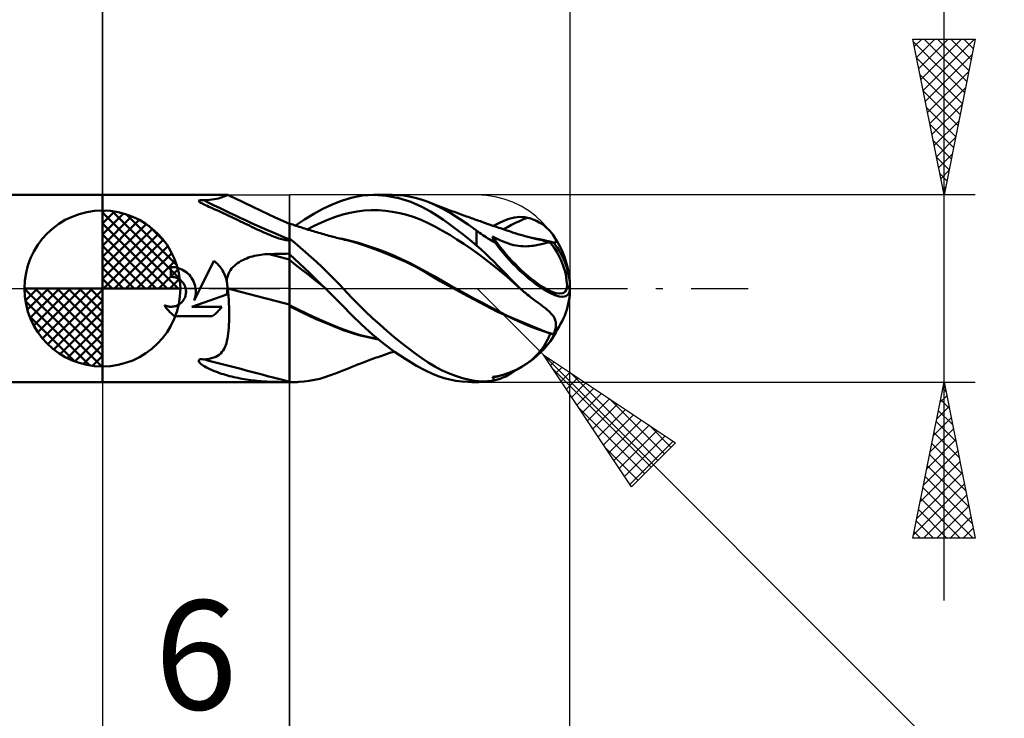
# Model space of a CAD drawing. Units: millimetres. Extents: x -112 to 75, y -37 to 40.
# Drawn here: x -3 to 29, y -14 to 9 of the extents above; entities that cross this region are included whole.
import ezdxf
from ezdxf.enums import TextEntityAlignment as Align

# ---------------------------------------------------------------- set-up
doc = ezdxf.new("R2010")
doc.units = ezdxf.units.MM
doc.header["$LTSCALE"] = 4.55
doc.linetypes.add('LONGDASH_DASH', pattern=[0.85, 0.4, -0.2, 0.05, -0.2])
for name, color, linetype in [('1', 4, 'CONTINUOUS'), ('2', 7, 'CONTINUOUS'), ('4', 2, 'LONGDASH_DASH'), ('CUT', 1, 'CONTINUOUS'), ('NOCUT', 7, 'CONTINUOUS'), ('SK1', 4, 'CONTINUOUS'), ('SK2', 7, 'CONTINUOUS'), ('SK4', 2, 'LONGDASH_DASH')]:
    doc.layers.add(name, color=color, linetype=linetype)
doc.styles.get("Standard").update_dxf_attribs({"font": 'Monospac821 BT'})

msp = doc.modelspace()

# ---------------------------------------------------------------- linework, layer by layer
at = {"layer": '1', "color": 4, "linetype": 'CONTINUOUS', "lineweight": 50}
for p, q in [((0, 3), (4.029, 3)), ((0, -3), (0, 3)), ((3.349, 2.837), (3.438, 2.844)), ((3.438, 2.844), (3.52, 2.853)), ((3.52, 2.853), (3.594, 2.864)), ((3.594, 2.864), (3.661, 2.876)), ((3.661, 2.876), (3.722, 2.891)), ((3.722, 2.891), (3.776, 2.906)), ((3.776, 2.906), (3.824, 2.922)), ((3.824, 2.922), (3.864, 2.937)), ((3.864, 2.937), (3.899, 2.952)), ((3.899, 2.952), (3.929, 2.965)), ((3.929, 2.965), (3.956, 2.976)), ((3.956, 2.976), (3.979, 2.986)), ((3.979, 2.986), (3.998, 2.994)), ((3.998, 2.994), (4.015, 2.998)), ((4.015, 2.998), (4.029, 3)), ((4.032, 3), (4.029, 3)), ((4.035, 3), (4.032, 3)), ((4.037, 2.999), (4.035, 3)), ((4.039, 2.999), (4.037, 2.999)), ((4.042, 2.998), (4.039, 2.999)), ((4.044, 2.997), (4.042, 2.998)), ((4.124, 2.956), (4.044, 2.997)), ((4.205, 2.916), (4.124, 2.956)), ((4.558, 2.744), (4.205, 2.916)), ((7.669, 2.816), (7.976, 2.912)), ((7.976, 2.912), (8.329, 2.978)), ((8.329, 2.978), (8.719, 3)), ((8.695, 3), (9.293, 3)), ((9.113, 2.973), (8.719, 3)), ((9.507, 2.898), (9.113, 2.973)), ((9.448, 2.996), (9.249, 3)), ((9.646, 2.981), (9.448, 2.996)), ((9.899, 2.776), (9.507, 2.898)), ((9.843, 2.952), (9.646, 2.981)), ((10.038, 2.912), (9.843, 2.952)), ((10.23, 2.858), (10.038, 2.912)), ((10.415, 2.793), (10.23, 2.858)), ((3.086, 2.808), (3.099, 2.825)), ((3.099, 2.789), (3.086, 2.808)), ((3.099, 2.825), (3.143, 2.833)), ((3.123, 2.77), (3.099, 2.789)), ((3.152, 2.752), (3.123, 2.77)), ((3.143, 2.833), (3.196, 2.835)), ((3.185, 2.734), (3.152, 2.752)), ((3.224, 2.714), (3.185, 2.734)), ((3.25, 2.833), (3.196, 2.835)), ((3.265, 2.694), (3.224, 2.714)), ((3.25, 2.833), (3.349, 2.837)), ((3.311, 2.672), (3.265, 2.694)), ((3.362, 2.649), (3.311, 2.672)), ((3.417, 2.623), (3.362, 2.649)), ((3.478, 2.596), (3.417, 2.623)), ((3.542, 2.567), (3.478, 2.596)), ((3.607, 2.538), (3.542, 2.567)), ((3.674, 2.508), (3.607, 2.538)), ((5.096, 2.487), (4.558, 2.744)), ((6.778, 2.394), (7.075, 2.556)), ((7.075, 2.556), (7.373, 2.698)), ((7.373, 2.698), (7.669, 2.816)), ((10.249, 2.622), (9.899, 2.776)), ((10.521, 2.47), (10.249, 2.622)), ((10.665, 2.685), (10.415, 2.793)), ((10.469, 2.772), (10.415, 2.793)), ((10.524, 2.75), (10.469, 2.772)), ((10.578, 2.728), (10.524, 2.75)), ((10.633, 2.707), (10.578, 2.728)), ((10.687, 2.685), (10.633, 2.707)), ((10.924, 2.555), (10.665, 2.685)), ((10.742, 2.664), (10.687, 2.685)), ((10.797, 2.643), (10.742, 2.664)), ((10.851, 2.622), (10.797, 2.643)), ((10.906, 2.6), (10.851, 2.622)), ((10.961, 2.579), (10.906, 2.6)), ((11.189, 2.406), (10.924, 2.555)), ((11.017, 2.558), (10.961, 2.579)), ((11.072, 2.537), (11.017, 2.558)), ((11.127, 2.516), (11.072, 2.537)), ((3.741, 2.477), (3.674, 2.508)), ((3.808, 2.446), (3.741, 2.477)), ((3.876, 2.415), (3.808, 2.446)), ((3.944, 2.384), (3.876, 2.415)), ((4.012, 2.352), (3.944, 2.384)), ((4.081, 2.32), (4.012, 2.352)), ((4.15, 2.288), (4.081, 2.32)), ((4.219, 2.255), (4.15, 2.288)), ((4.289, 2.221), (4.219, 2.255)), ((4.359, 2.188), (4.289, 2.221)), ((5.546, 2.28), (5.096, 2.487)), ((6, 2.078), (5.546, 2.28)), ((6.199, 2.017), (6.485, 2.213)), ((6.485, 2.213), (6.778, 2.394)), ((7.025, 2.118), (7.254, 2.213)), ((7.254, 2.213), (7.482, 2.298)), ((7.482, 2.298), (7.711, 2.37)), ((7.711, 2.37), (7.94, 2.43)), ((7.94, 2.43), (8.168, 2.472)), ((8.168, 2.472), (8.397, 2.499)), ((8.397, 2.499), (8.626, 2.51)), ((8.854, 2.508), (8.626, 2.51)), ((9.083, 2.491), (8.854, 2.508)), ((9.311, 2.462), (9.083, 2.491)), ((9.54, 2.418), (9.311, 2.462)), ((9.769, 2.361), (9.54, 2.418)), ((9.997, 2.29), (9.769, 2.361)), ((10.226, 2.203), (9.997, 2.29)), ((10.731, 2.338), (10.521, 2.47)), ((10.938, 2.199), (10.731, 2.338)), ((11.182, 2.496), (11.127, 2.516)), ((11.237, 2.475), (11.182, 2.496)), ((11.458, 2.24), (11.189, 2.406)), ((11.292, 2.454), (11.237, 2.475)), ((11.347, 2.434), (11.292, 2.454)), ((11.402, 2.414), (11.347, 2.434)), ((11.458, 2.393), (11.402, 2.414)), ((11.513, 2.373), (11.458, 2.393)), ((11.729, 2.058), (11.458, 2.24)), ((11.568, 2.353), (11.513, 2.373)), ((11.623, 2.333), (11.568, 2.353)), ((11.678, 2.313), (11.623, 2.333)), ((11.733, 2.294), (11.678, 2.313)), ((11.784, 2.275), (11.733, 2.294)), ((11.833, 2.258), (11.784, 2.275)), ((11.882, 2.241), (11.833, 2.258)), ((11.931, 2.223), (11.882, 2.241)), ((11.979, 2.206), (11.931, 2.223)), ((12.951, 2.204), (13.043, 2.236)), ((13.043, 2.236), (13.133, 2.261)), ((13.133, 2.261), (13.219, 2.279)), ((13.219, 2.279), (13.304, 2.29)), ((13.304, 2.29), (13.388, 2.294)), ((13.384, 2.165), (13.513, 2.219)), ((13.473, 2.292), (13.388, 2.294)), ((13.557, 2.284), (13.473, 2.292)), ((13.513, 2.219), (13.642, 2.268)), ((13.642, 2.268), (13.557, 2.284)), ((13.742, 2.241), (13.642, 2.268)), ((13.837, 2.207), (13.742, 2.241)), ((4.43, 2.154), (4.359, 2.188)), ((4.501, 2.12), (4.43, 2.154)), ((4.572, 2.085), (4.501, 2.12)), ((4.643, 2.051), (4.572, 2.085)), ((4.714, 2.017), (4.643, 2.051)), ((4.784, 1.983), (4.714, 2.017)), ((4.853, 1.951), (4.784, 1.983)), ((4.921, 1.918), (4.853, 1.951)), ((4.988, 1.887), (4.921, 1.918)), ((6.052, 2.067), (6, 2.085)), ((6, -3), (6, 2.085)), ((6.104, 2.05), (6.052, 2.067)), ((6.155, 2.032), (6.104, 2.05)), ((6.207, 2.015), (6.155, 2.032)), ((6.259, 1.997), (6.207, 2.015)), ((6.311, 1.98), (6.259, 1.997)), ((6.363, 1.963), (6.311, 1.98)), ((6.414, 1.947), (6.363, 1.963)), ((6.441, 1.938), (6.414, 1.947)), ((6.496, 1.921), (6.441, 1.938)), ((6.551, 1.903), (6.496, 1.921)), ((6.606, 1.886), (6.551, 1.903)), ((6.568, 1.898), (6.796, 2.013)), ((6.796, 2.013), (7.025, 2.118)), ((10.455, 2.099), (10.226, 2.203)), ((10.683, 1.981), (10.455, 2.099)), ((10.912, 1.853), (10.683, 1.981)), ((11.147, 2.051), (10.938, 2.199)), ((11.359, 1.894), (11.147, 2.051)), ((12, 1.862), (11.729, 2.058)), ((12.028, 2.189), (11.979, 2.206)), ((12.077, 2.172), (12.028, 2.189)), ((12.126, 2.155), (12.077, 2.172)), ((12.174, 2.138), (12.126, 2.155)), ((12.259, 2.108), (12.174, 2.138)), ((12.348, 2.077), (12.259, 2.108)), ((12.437, 2.046), (12.348, 2.077)), ((12.527, 2.015), (12.437, 2.046)), ((12.616, 1.985), (12.527, 2.015)), ((12.549, 2.008), (12.653, 2.067)), ((12.668, 1.967), (12.616, 1.985)), ((12.653, 2.067), (12.756, 2.119)), ((12.72, 1.949), (12.668, 1.967)), ((12.805, 1.92), (12.72, 1.949)), ((12.756, 2.119), (12.855, 2.165)), ((12.889, 1.891), (12.805, 1.92)), ((12.855, 2.165), (12.951, 2.204)), ((12.867, 1.899), (12.996, 1.971)), ((12.996, 1.971), (13.125, 2.04)), ((13.125, 2.04), (13.255, 2.105)), ((13.255, 2.105), (13.384, 2.165)), ((13.928, 2.167), (13.837, 2.207)), ((14.014, 2.121), (13.928, 2.167)), ((14.095, 2.071), (14.014, 2.121)), ((14.17, 2.017), (14.095, 2.071)), ((14.239, 1.961), (14.17, 2.017)), ((14.301, 1.904), (14.239, 1.961)), ((14.357, 1.846), (14.301, 1.904)), ((5.054, 1.857), (4.988, 1.887)), ((5.119, 1.827), (5.054, 1.857)), ((5.182, 1.798), (5.119, 1.827)), ((5.245, 1.771), (5.182, 1.798)), ((5.309, 1.743), (5.245, 1.771)), ((5.372, 1.717), (5.309, 1.743)), ((5.433, 1.692), (5.372, 1.717)), ((5.493, 1.668), (5.433, 1.692)), ((5.552, 1.647), (5.493, 1.668)), ((5.607, 1.627), (5.552, 1.647)), ((5.66, 1.609), (5.607, 1.627)), ((5.71, 1.594), (5.66, 1.609)), ((5.757, 1.58), (5.71, 1.594)), ((5.802, 1.569), (5.757, 1.58)), ((6.172, 1.466), (6, 1.609)), ((6.661, 1.869), (6.606, 1.886)), ((6.716, 1.853), (6.661, 1.869)), ((6.772, 1.836), (6.716, 1.853)), ((6.827, 1.82), (6.772, 1.836)), ((6.882, 1.803), (6.827, 1.82)), ((6.937, 1.787), (6.882, 1.803)), ((6.992, 1.771), (6.937, 1.787)), ((7.048, 1.755), (6.992, 1.771)), ((7.103, 1.74), (7.048, 1.755)), ((7.158, 1.724), (7.103, 1.74)), ((7.213, 1.709), (7.158, 1.724)), ((7.268, 1.694), (7.213, 1.709)), ((7.323, 1.679), (7.268, 1.694)), ((7.355, 1.67), (7.323, 1.679)), ((7.407, 1.657), (7.355, 1.67)), ((7.458, 1.643), (7.407, 1.657)), ((7.509, 1.63), (7.458, 1.643)), ((7.56, 1.617), (7.509, 1.63)), ((7.611, 1.604), (7.56, 1.617)), ((7.703, 1.591), (7.575, 1.615)), ((7.663, 1.591), (7.611, 1.604)), ((7.714, 1.578), (7.663, 1.591)), ((7.831, 1.563), (7.703, 1.591)), ((11.141, 1.718), (10.912, 1.853)), ((11.369, 1.577), (11.141, 1.718)), ((11.572, 1.73), (11.359, 1.894)), ((11.786, 1.558), (11.572, 1.73)), ((12.049, 1.825), (12, 1.862)), ((12, 1.379), (12, 1.862)), ((12.1, 1.788), (12.049, 1.825)), ((12.151, 1.751), (12.1, 1.788)), ((12.204, 1.714), (12.151, 1.751)), ((12.257, 1.678), (12.204, 1.714)), ((12.312, 1.642), (12.257, 1.678)), ((12.367, 1.606), (12.312, 1.642)), ((12.424, 1.571), (12.367, 1.606)), ((12.528, 1.64), (12.52, 1.665)), ((12.603, 1.622), (12.52, 1.665)), ((12.537, 1.614), (12.528, 1.64)), ((12.548, 1.587), (12.537, 1.614)), ((12.559, 1.559), (12.548, 1.587)), ((12.688, 1.58), (12.603, 1.622)), ((12.773, 1.541), (12.688, 1.58)), ((12.973, 1.863), (12.889, 1.891)), ((13.057, 1.834), (12.973, 1.863)), ((13.109, 1.817), (13.057, 1.834)), ((13.16, 1.8), (13.109, 1.817)), ((13.245, 1.772), (13.16, 1.8)), ((13.329, 1.746), (13.245, 1.772)), ((13.413, 1.72), (13.329, 1.746)), ((13.498, 1.696), (13.413, 1.72)), ((13.551, 1.681), (13.498, 1.696)), ((13.604, 1.667), (13.551, 1.681)), ((13.687, 1.645), (13.604, 1.667)), ((13.771, 1.623), (13.687, 1.645)), ((13.855, 1.603), (13.771, 1.623)), ((13.898, 1.604), (13.783, 1.624)), ((13.939, 1.583), (13.855, 1.603)), ((14.013, 1.582), (13.898, 1.604)), ((13.995, 1.571), (13.939, 1.583)), ((14.129, 1.559), (14.013, 1.582)), ((14.406, 1.789), (14.357, 1.846)), ((14.448, 1.734), (14.406, 1.789)), ((14.484, 1.679), (14.448, 1.734)), ((14.513, 1.628), (14.484, 1.679)), ((14.534, 1.582), (14.513, 1.628)), ((14.546, 1.543), (14.534, 1.582)), ((5.844, 1.559), (5.802, 1.569)), ((5.882, 1.552), (5.844, 1.559)), ((5.921, 1.546), (5.882, 1.552)), ((5.961, 1.543), (5.921, 1.546)), ((5.961, 1.543), (6, 1.543)), ((6.345, 1.318), (6.172, 1.466)), ((6.519, 1.166), (6.345, 1.318)), ((7.765, 1.566), (7.714, 1.578)), ((7.797, 1.558), (7.765, 1.566)), ((7.967, 1.514), (7.797, 1.558)), ((7.96, 1.532), (7.831, 1.563)), ((8.088, 1.498), (7.96, 1.532)), ((8.179, 1.452), (7.967, 1.514)), ((8.216, 1.462), (8.088, 1.498)), ((8.436, 1.369), (8.179, 1.452)), ((8.344, 1.423), (8.216, 1.462)), ((8.6, 1.34), (8.344, 1.423)), ((8.744, 1.261), (8.436, 1.369)), ((8.856, 1.249), (8.6, 1.34)), ((11.598, 1.428), (11.369, 1.577)), ((11.827, 1.274), (11.598, 1.428)), ((12, 1.379), (11.786, 1.558)), ((12.055, 1.112), (11.827, 1.274)), ((12.139, 1.257), (12, 1.379)), ((12.481, 1.538), (12.424, 1.571)), ((12.54, 1.505), (12.481, 1.538)), ((12.599, 1.473), (12.54, 1.505)), ((12.571, 1.531), (12.559, 1.559)), ((12.585, 1.502), (12.571, 1.531)), ((12.599, 1.473), (12.585, 1.502)), ((12.86, 1.504), (12.773, 1.541)), ((12.947, 1.471), (12.86, 1.504)), ((13.033, 1.441), (12.947, 1.471)), ((13.117, 1.415), (13.033, 1.441)), ((13.198, 1.394), (13.117, 1.415)), ((13.276, 1.377), (13.198, 1.394)), ((13.352, 1.365), (13.276, 1.377)), ((13.426, 1.357), (13.352, 1.365)), ((13.499, 1.353), (13.426, 1.357)), ((13.568, 1.352), (13.499, 1.353)), ((13.568, 1.352), (13.636, 1.354)), ((13.636, 1.354), (13.7, 1.359)), ((13.7, 1.359), (13.762, 1.365)), ((13.762, 1.365), (13.821, 1.373)), ((13.821, 1.373), (13.877, 1.382)), ((13.877, 1.382), (13.931, 1.393)), ((13.931, 1.393), (13.983, 1.404)), ((13.983, 1.404), (14.033, 1.415)), ((14.052, 1.558), (13.995, 1.571)), ((14.033, 1.415), (14.08, 1.426)), ((14.105, 1.547), (14.052, 1.558)), ((14.08, 1.426), (14.126, 1.437)), ((14.159, 1.534), (14.105, 1.547)), ((14.126, 1.437), (14.169, 1.448)), ((14.244, 1.533), (14.129, 1.559)), ((14.213, 1.522), (14.159, 1.534)), ((14.169, 1.448), (14.211, 1.458)), ((14.211, 1.458), (14.251, 1.467)), ((14.268, 1.508), (14.213, 1.522)), ((14.359, 1.505), (14.244, 1.533)), ((14.251, 1.467), (14.288, 1.474)), ((14.324, 1.495), (14.268, 1.508)), ((14.288, 1.474), (14.299, 1.476)), ((14.299, 1.476), (14.309, 1.478)), ((14.309, 1.478), (14.319, 1.48)), ((14.319, 1.48), (14.329, 1.481)), ((14.379, 1.48), (14.324, 1.495)), ((14.329, 1.481), (14.339, 1.483)), ((14.339, 1.483), (14.349, 1.484)), ((14.349, 1.484), (14.359, 1.485)), ((14.474, 1.474), (14.359, 1.505)), ((14.365, 1.483), (14.359, 1.485)), ((14.368, 1.483), (14.365, 1.483)), ((14.374, 1.482), (14.368, 1.483)), ((14.376, 1.481), (14.374, 1.482)), ((14.379, 1.48), (14.376, 1.481)), ((14.393, 1.479), (14.379, 1.48)), ((14.406, 1.478), (14.393, 1.479)), ((14.42, 1.478), (14.406, 1.478)), ((14.433, 1.477), (14.42, 1.478)), ((14.447, 1.476), (14.433, 1.477)), ((14.46, 1.475), (14.447, 1.476)), ((14.474, 1.474), (14.46, 1.475)), ((14.475, 1.474), (14.474, 1.474)), ((14.474, 1.474), (14.474, 1.474)), ((14.474, 1.474), (14.474, 1.474)), ((14.479, 1.472), (14.475, 1.474)), ((14.475, 1.474), (14.475, 1.474)), ((14.475, 1.474), (14.475, 1.474)), ((14.475, 1.474), (14.475, 1.474)), ((14.483, 1.471), (14.479, 1.472)), ((14.486, 1.469), (14.483, 1.471)), ((14.49, 1.468), (14.486, 1.469)), ((14.493, 1.467), (14.49, 1.468)), ((14.496, 1.466), (14.493, 1.467)), ((14.522, 1.464), (14.496, 1.466)), ((14.522, 1.464), (14.539, 1.472)), ((14.539, 1.472), (14.548, 1.488)), ((14.551, 1.512), (14.546, 1.543)), ((14.548, 1.488), (14.551, 1.512)), ((4.568, 0.942), (4.629, 0.968)), ((4.629, 0.968), (4.691, 0.991)), ((4.691, 0.991), (4.754, 1.012)), ((4.754, 1.012), (4.818, 1.031)), ((4.818, 1.031), (4.883, 1.048)), ((4.883, 1.048), (4.948, 1.062)), ((4.948, 1.062), (5.014, 1.074)), ((5.014, 1.074), (5.08, 1.084)), ((5.08, 1.084), (5.146, 1.093)), ((5.146, 1.093), (5.213, 1.099)), ((5.213, 1.099), (5.28, 1.103)), ((5.28, 1.103), (5.347, 1.106)), ((5.347, 1.106), (5.44, 1.107)), ((5.44, 1.107), (5.534, 1.109)), ((5.534, 1.109), (5.627, 1.111)), ((5.627, 1.111), (5.72, 1.113)), ((5.72, 1.113), (5.813, 1.115)), ((5.813, 1.115), (5.907, 1.116)), ((5.907, 1.116), (6, 1.118)), ((6.159, 0.951), (6, 1.097)), ((6.321, 0.801), (6.159, 0.951)), ((6.692, 1.01), (6.519, 1.166)), ((6.865, 0.852), (6.692, 1.01)), ((9.074, 1.136), (8.744, 1.261)), ((9.111, 1.15), (8.856, 1.249)), ((9.405, 0.999), (9.074, 1.136)), ((9.366, 1.045), (9.111, 1.15)), ((9.622, 0.931), (9.366, 1.045)), ((9.732, 0.852), (9.405, 0.999)), ((12.284, 0.943), (12.055, 1.112)), ((12.278, 1.13), (12.139, 1.257)), ((12.416, 0.998), (12.278, 1.13)), ((12.553, 0.864), (12.416, 0.998)), ((2.259, 0.688), (2.2, 0.69)), ((2.2, 0.375), (2.2, 0.69)), ((2.318, 0.682), (2.259, 0.688)), ((2.378, 0.671), (2.318, 0.682)), ((2.437, 0.656), (2.378, 0.671)), ((2.495, 0.636), (2.437, 0.656)), ((2.551, 0.611), (2.495, 0.636)), ((3.131, 0), (3.57, 0.891)), ((3.613, 0.858), (3.57, 0.891)), ((3.653, 0.824), (3.613, 0.858)), ((3.691, 0.788), (3.653, 0.824)), ((3.727, 0.75), (3.691, 0.788)), ((3.762, 0.71), (3.727, 0.75)), ((3.795, 0.667), (3.762, 0.71)), ((3.826, 0.623), (3.795, 0.667)), ((4.105, 0.584), (4.144, 0.637)), ((4.144, 0.637), (4.188, 0.686)), ((4.188, 0.686), (4.234, 0.731)), ((4.234, 0.731), (4.284, 0.774)), ((4.284, 0.774), (4.337, 0.813)), ((4.337, 0.813), (4.392, 0.85)), ((4.392, 0.85), (4.449, 0.883)), ((4.449, 0.883), (4.508, 0.914)), ((4.508, 0.914), (4.568, 0.942)), ((6.196, 0.765), (6, 0.916)), ((6.391, 0.613), (6.196, 0.765)), ((6.485, 0.648), (6.321, 0.801)), ((6.652, 0.49), (6.485, 0.648)), ((7.037, 0.691), (6.865, 0.852)), ((7.2, 0.534), (7.037, 0.691)), ((9.877, 0.809), (9.622, 0.931)), ((10.053, 0.692), (9.732, 0.852)), ((10.132, 0.679), (9.877, 0.809)), ((10.371, 0.516), (10.053, 0.692)), ((10.387, 0.539), (10.132, 0.679)), ((12.512, 0.765), (12.284, 0.943)), ((12.741, 0.58), (12.512, 0.765)), ((12.689, 0.727), (12.553, 0.864)), ((12.821, 0.591), (12.689, 0.727)), ((2.22, 0.375), (2.2, 0.375)), ((2.24, 0.373), (2.22, 0.375)), ((2.26, 0.371), (2.24, 0.373)), ((2.28, 0.369), (2.26, 0.371)), ((2.3, 0.365), (2.28, 0.369)), ((2.321, 0.36), (2.3, 0.365)), ((2.341, 0.355), (2.321, 0.36)), ((2.36, 0.348), (2.341, 0.355)), ((2.38, 0.341), (2.36, 0.348)), ((2.399, 0.333), (2.38, 0.341)), ((2.418, 0.324), (2.399, 0.333)), ((2.438, 0.314), (2.418, 0.324)), ((2.605, 0.582), (2.551, 0.611)), ((2.656, 0.549), (2.605, 0.582)), ((2.704, 0.514), (2.656, 0.549)), ((2.748, 0.475), (2.704, 0.514)), ((2.789, 0.434), (2.748, 0.475)), ((2.827, 0.388), (2.789, 0.434)), ((2.862, 0.34), (2.827, 0.388)), ((2.894, 0.288), (2.862, 0.34)), ((3.855, 0.577), (3.826, 0.623)), ((3.883, 0.529), (3.855, 0.577)), ((3.907, 0.479), (3.883, 0.529)), ((3.93, 0.429), (3.907, 0.479)), ((3.949, 0.377), (3.93, 0.429)), ((3.966, 0.324), (3.949, 0.377)), ((3.98, 0.27), (3.966, 0.324)), ((3.994, 0.282), (4.004, 0.347)), ((4.004, 0.347), (4.02, 0.409)), ((4.02, 0.409), (4.043, 0.47)), ((4.043, 0.47), (4.071, 0.529)), ((4.071, 0.529), (4.105, 0.584)), ((6.587, 0.46), (6.391, 0.613)), ((6.782, 0.304), (6.587, 0.46)), ((6.82, 0.329), (6.652, 0.49)), ((6.99, 0.166), (6.82, 0.329)), ((7.35, 0.386), (7.2, 0.534)), ((7.488, 0.247), (7.35, 0.386)), ((10.836, 0.238), (10.371, 0.516)), ((10.643, 0.391), (10.387, 0.539)), ((10.898, 0.244), (10.643, 0.391)), ((12.97, 0.385), (12.741, 0.58)), ((12.948, 0.459), (12.821, 0.591)), ((13.069, 0.334), (12.948, 0.459)), ((13.198, 0.182), (12.97, 0.385)), ((13.185, 0.215), (13.069, 0.334)), ((2.457, 0.302), (2.438, 0.314)), ((2.476, 0.29), (2.457, 0.302)), ((2.494, 0.277), (2.476, 0.29)), ((2.511, 0.263), (2.494, 0.277)), ((2.528, 0.248), (2.511, 0.263)), ((2.543, 0.233), (2.528, 0.248)), ((2.558, 0.218), (2.543, 0.233)), ((2.573, 0.201), (2.558, 0.218)), ((2.586, 0.184), (2.573, 0.201)), ((2.599, 0.165), (2.586, 0.184)), ((2.612, 0.147), (2.599, 0.165)), ((2.623, 0.127), (2.612, 0.147)), ((2.634, 0.107), (2.623, 0.127)), ((2.643, 0.086), (2.634, 0.107)), ((2.652, 0.065), (2.643, 0.086)), ((2.659, 0.044), (2.652, 0.065)), ((2.666, 0.022), (2.659, 0.044)), ((2.671, 0), (2.666, 0.022)), ((2.677, -0.031), (2.671, 0)), ((2.922, 0.234), (2.894, 0.288)), ((2.945, 0.177), (2.922, 0.234)), ((2.943, -0.382), (3.131, 0)), ((2.965, 0.119), (2.945, 0.177)), ((2.979, 0.06), (2.965, 0.119)), ((2.989, 0), (2.979, 0.06)), ((2.993, -0.035), (2.989, 0)), ((3.991, 0.216), (3.98, 0.27)), ((3.992, 0.216), (3.994, 0.282)), ((3.995, 0.196), (3.992, 0.216)), ((3.998, 0.176), (3.995, 0.196)), ((4.001, 0.156), (3.998, 0.176)), ((4.004, 0.136), (4.001, 0.156)), ((4.006, 0.115), (4.004, 0.136)), ((4.007, 0.095), (4.006, 0.115)), ((4.008, 0.075), (4.007, 0.095)), ((4.009, 0.064), (4.008, 0.075)), ((4.011, 0.065), (4.008, 0.075)), ((4.009, 0.053), (4.009, 0.064)), ((4.01, 0.043), (4.009, 0.053)), ((4.009, -0.027), (4.01, 0)), ((4.01, 0.032), (4.01, 0.043)), ((4.01, 0.021), (4.01, 0.032)), ((4.01, 0.011), (4.01, 0.021)), ((4.01, 0), (4.01, 0.011)), ((4.013, 0.055), (4.011, 0.065)), ((4.016, 0.044), (4.013, 0.055)), ((4.019, 0.034), (4.016, 0.044)), ((4.021, 0.024), (4.019, 0.034)), ((4.024, 0.014), (4.021, 0.024)), ((4.028, 0.004), (4.024, 0.014)), ((4.028, 0.003), (4.028, 0.004)), ((4.028, 0.001), (4.028, 0.003)), ((4.028, 0), (4.028, 0.001)), ((4.028, 0.001), (4.028, 0.001)), ((4.038, -0.12), (4.028, 0)), ((6.978, 0.147), (6.782, 0.304)), ((7.174, -0.014), (6.978, 0.147)), ((7.16, 0), (6.99, 0.166)), ((7.162, -0.003), (7.16, 0)), ((7.613, 0.118), (7.488, 0.247)), ((7.726, 0), (7.613, 0.118)), ((11.719, -0.249), (10.836, 0.238)), ((11.154, 0.1), (10.898, 0.244)), ((11.409, -0.041), (11.154, 0.1)), ((13.296, 0.105), (13.185, 0.215)), ((13.427, -0.018), (13.198, 0.182)), ((13.407, 0), (13.296, 0.105)), ((13.41, -0.003), (13.407, 0)), ((15, 0), (14.909, 0.083)), ((2.626, -0.329), (2.64, -0.301)), ((2.64, -0.301), (2.652, -0.272)), ((2.652, -0.272), (2.662, -0.242)), ((2.662, -0.242), (2.67, -0.212)), ((2.67, -0.212), (2.676, -0.182)), ((2.676, -0.182), (2.68, -0.151)), ((2.681, -0.061), (2.677, -0.031)), ((2.68, -0.151), (2.682, -0.121)), ((2.682, -0.091), (2.681, -0.061)), ((2.682, -0.121), (2.682, -0.091)), ((2.869, -0.582), (3.989, -0.193)), ((2.955, -0.348), (2.965, -0.314)), ((2.965, -0.314), (2.974, -0.279)), ((2.974, -0.279), (2.982, -0.244)), ((2.982, -0.244), (2.987, -0.209)), ((2.987, -0.209), (2.992, -0.174)), ((2.992, -0.174), (2.994, -0.139)), ((2.995, -0.07), (2.993, -0.035)), ((2.994, -0.139), (2.995, -0.104)), ((2.995, -0.104), (2.995, -0.07)), ((3.989, -0.193), (3.994, -0.166)), ((3.994, -0.166), (3.998, -0.138)), ((3.998, -0.138), (4.002, -0.11)), ((4.002, -0.11), (4.005, -0.082)), ((4.005, -0.082), (4.007, -0.055)), ((4.007, -0.055), (4.009, -0.027)), ((4.046, -0.241), (4.038, -0.12)), ((4.053, -0.36), (4.046, -0.241)), ((7.165, -0.006), (7.162, -0.003)), ((7.167, -0.008), (7.165, -0.006)), ((7.173, -0.013), (7.167, -0.008)), ((7.175, -0.016), (7.173, -0.013)), ((7.444, -0.284), (7.175, -0.016)), ((7.711, -0.557), (7.444, -0.284)), ((8.004, -0.296), (7.726, -0.001)), ((8.222, -0.521), (8.004, -0.296)), ((11.665, -0.18), (11.409, -0.041)), ((11.92, -0.317), (11.665, -0.18)), ((12.68, -0.745), (11.719, -0.249)), ((13.414, -0.006), (13.41, -0.003)), ((13.417, -0.009), (13.414, -0.006)), ((13.42, -0.012), (13.417, -0.009)), ((13.424, -0.015), (13.42, -0.012)), ((13.427, -0.018), (13.424, -0.015)), ((13.463, -0.05), (13.427, -0.018)), ((13.499, -0.082), (13.463, -0.05)), ((13.534, -0.113), (13.499, -0.082)), ((13.57, -0.143), (13.534, -0.113)), ((13.606, -0.172), (13.57, -0.143)), ((13.642, -0.201), (13.606, -0.172)), ((13.688, -0.237), (13.642, -0.201)), ((13.734, -0.273), (13.688, -0.237)), ((13.778, -0.307), (13.734, -0.273)), ((13.822, -0.34), (13.778, -0.307)), ((2.028, -0.594), (1.989, -0.533)), ((2.018, -0.546), (1.989, -0.533)), ((2.047, -0.557), (2.018, -0.546)), ((2.071, -0.653), (2.028, -0.594)), ((2.077, -0.566), (2.047, -0.557)), ((2.107, -0.574), (2.077, -0.566)), ((2.138, -0.579), (2.107, -0.574)), ((2.168, -0.582), (2.138, -0.579)), ((2.198, -0.584), (2.168, -0.582)), ((2.198, -0.584), (2.228, -0.583)), ((2.228, -0.583), (2.259, -0.58)), ((2.259, -0.58), (2.289, -0.576)), ((2.289, -0.576), (2.32, -0.569)), ((2.32, -0.569), (2.35, -0.561)), ((2.35, -0.561), (2.379, -0.55)), ((2.379, -0.55), (2.408, -0.538)), ((2.408, -0.538), (2.436, -0.523)), ((2.436, -0.523), (2.463, -0.507)), ((2.463, -0.507), (2.488, -0.49)), ((2.488, -0.49), (2.512, -0.471)), ((2.512, -0.471), (2.535, -0.451)), ((2.535, -0.451), (2.555, -0.43)), ((2.555, -0.43), (2.575, -0.407)), ((2.575, -0.407), (2.594, -0.382)), ((2.594, -0.382), (2.611, -0.356)), ((2.611, -0.356), (2.626, -0.329)), ((2.869, -0.582), (3.828, -0.582)), ((2.943, -0.382), (2.955, -0.348)), ((3.78, -0.648), (3.805, -0.616)), ((3.805, -0.616), (3.828, -0.582)), ((4.059, -0.48), (4.053, -0.36)), ((4.063, -0.598), (4.059, -0.48)), ((4.066, -0.716), (4.063, -0.598)), ((6.284, -0.675), (6, -0.529)), ((6.405, -0.771), (6, -0.571)), ((7.992, -0.846), (7.711, -0.557)), ((8.444, -0.739), (8.222, -0.521)), ((12.175, -0.452), (11.92, -0.317)), ((12.431, -0.586), (12.175, -0.452)), ((12.686, -0.72), (12.431, -0.586)), ((13.864, -0.371), (13.822, -0.34)), ((13.906, -0.402), (13.864, -0.371)), ((13.975, -0.454), (13.906, -0.402)), ((14.042, -0.504), (13.975, -0.454)), ((14.105, -0.551), (14.042, -0.504)), ((14.165, -0.597), (14.105, -0.551)), ((14.221, -0.641), (14.165, -0.597)), ((2.117, -0.707), (2.071, -0.653)), ((2.165, -0.758), (2.117, -0.707)), ((2.217, -0.805), (2.165, -0.758)), ((2.273, -0.85), (2.217, -0.805)), ((2.332, -0.891), (2.273, -0.85)), ((2.332, -0.891), (3.516, -0.891)), ((3.516, -0.891), (3.55, -0.868)), ((3.55, -0.868), (3.582, -0.844)), ((3.582, -0.844), (3.614, -0.819)), ((3.614, -0.819), (3.645, -0.793)), ((3.645, -0.793), (3.674, -0.766)), ((3.674, -0.766), (3.702, -0.739)), ((3.702, -0.739), (3.729, -0.71)), ((3.729, -0.71), (3.755, -0.68)), ((3.755, -0.68), (3.78, -0.648)), ((4.064, -1.055), (4.066, -0.946)), ((4.067, -0.832), (4.066, -0.716)), ((4.066, -0.946), (4.067, -0.832)), ((6.567, -0.812), (6.284, -0.675)), ((6.838, -0.968), (6.405, -0.771)), ((6.85, -0.944), (6.567, -0.812)), ((7.134, -1.069), (6.85, -0.944)), ((8.311, -1.158), (7.992, -0.846)), ((8.668, -0.952), (8.444, -0.739)), ((14.379, -1.457), (12.68, -0.745)), ((12.941, -0.851), (12.686, -0.72)), ((13.196, -0.981), (12.941, -0.851)), ((14.273, -0.684), (14.221, -0.641)), ((14.32, -0.726), (14.273, -0.684)), ((14.363, -0.768), (14.32, -0.726)), ((14.402, -0.809), (14.363, -0.768)), ((14.437, -0.85), (14.402, -0.809)), ((14.467, -0.891), (14.437, -0.85)), ((14.492, -0.934), (14.467, -0.891)), ((14.514, -0.977), (14.492, -0.934)), ((4.046, -1.353), (4.054, -1.259)), ((4.054, -1.259), (4.06, -1.16)), ((4.06, -1.16), (4.064, -1.055)), ((7.283, -1.156), (6.838, -0.968)), ((7.417, -1.188), (7.134, -1.069)), ((7.726, -1.331), (7.283, -1.156)), ((7.7, -1.3), (7.417, -1.188)), ((8.663, -1.472), (8.311, -1.158)), ((8.895, -1.158), (8.668, -0.952)), ((9.123, -1.356), (8.895, -1.158)), ((13.452, -1.101), (13.196, -0.981)), ((13.707, -1.208), (13.452, -1.101)), ((13.963, -1.304), (13.707, -1.208)), ((14.53, -1.021), (14.514, -0.977)), ((14.542, -1.066), (14.53, -1.021)), ((14.533, -1.301), (14.543, -1.251)), ((14.548, -1.112), (14.542, -1.066)), ((14.543, -1.251), (14.549, -1.204)), ((14.551, -1.157), (14.548, -1.112)), ((14.549, -1.204), (14.551, -1.157)), ((4.011, -1.606), (4.025, -1.527)), ((4.025, -1.527), (4.037, -1.443)), ((4.037, -1.443), (4.046, -1.353)), ((7.984, -1.403), (7.7, -1.3)), ((8.224, -1.499), (7.726, -1.331)), ((8.267, -1.491), (7.984, -1.403)), ((8.855, -1.631), (8.224, -1.499)), ((8.551, -1.561), (8.267, -1.491)), ((8.834, -1.615), (8.551, -1.561)), ((9.019, -1.762), (8.663, -1.472)), ((9.35, -1.547), (9.123, -1.356)), ((9.577, -1.731), (9.35, -1.547)), ((14.218, -1.388), (13.963, -1.304)), ((14.474, -1.462), (14.218, -1.388)), ((14.299, -1.599), (14.309, -1.576)), ((14.309, -1.576), (14.319, -1.553)), ((14.319, -1.553), (14.329, -1.53)), ((14.329, -1.53), (14.339, -1.507)), ((14.339, -1.507), (14.349, -1.483)), ((14.349, -1.483), (14.359, -1.459)), ((14.359, -1.459), (14.365, -1.458)), ((14.365, -1.458), (14.374, -1.457)), ((14.374, -1.457), (14.376, -1.457)), ((14.376, -1.457), (14.379, -1.457)), ((14.393, -1.458), (14.379, -1.457)), ((14.406, -1.458), (14.393, -1.458)), ((14.42, -1.459), (14.406, -1.458)), ((14.433, -1.46), (14.42, -1.459)), ((14.447, -1.461), (14.433, -1.46)), ((14.46, -1.462), (14.447, -1.461)), ((14.474, -1.462), (14.46, -1.462)), ((14.474, -1.462), (14.474, -1.462)), ((14.474, -1.462), (14.474, -1.462)), ((14.474, -1.462), (14.475, -1.462)), ((14.475, -1.462), (14.499, -1.407)), ((14.475, -1.462), (14.475, -1.462)), ((14.475, -1.462), (14.475, -1.462)), ((14.475, -1.462), (14.475, -1.462)), ((14.499, -1.407), (14.518, -1.353)), ((14.518, -1.353), (14.533, -1.301)), ((3.903, -1.933), (3.931, -1.877)), ((3.931, -1.877), (3.955, -1.816)), ((3.955, -1.816), (3.976, -1.75)), ((3.976, -1.75), (3.995, -1.68)), ((3.995, -1.68), (4.011, -1.606)), ((9.376, -2.028), (9.019, -1.762)), ((9.802, -1.906), (9.577, -1.731)), ((14.126, -1.9), (14.169, -1.834)), ((14.169, -1.834), (14.211, -1.766)), ((14.211, -1.766), (14.251, -1.695)), ((14.251, -1.695), (14.288, -1.621)), ((14.288, -1.621), (14.299, -1.599)), ((3.571, -2.214), (3.635, -2.189)), ((3.635, -2.189), (3.694, -2.158)), ((3.694, -2.158), (3.747, -2.121)), ((3.747, -2.121), (3.795, -2.08)), ((3.795, -2.08), (3.836, -2.034)), ((3.836, -2.034), (3.872, -1.985)), ((3.872, -1.985), (3.903, -1.933)), ((8.785, -2.217), (8.843, -2.196)), ((8.843, -2.196), (8.902, -2.175)), ((8.902, -2.175), (8.961, -2.154)), ((8.961, -2.154), (9.02, -2.134)), ((9.02, -2.134), (9.079, -2.113)), ((9.079, -2.113), (9.136, -2.094)), ((9.136, -2.094), (9.192, -2.075)), ((9.192, -2.075), (9.249, -2.056)), ((9.249, -2.056), (9.306, -2.037)), ((9.306, -2.037), (9.362, -2.018)), ((9.732, -2.269), (9.376, -2.028)), ((10.025, -2.073), (9.802, -1.906)), ((10.245, -2.229), (10.025, -2.073)), ((13.821, -2.244), (13.877, -2.192)), ((13.877, -2.192), (13.931, -2.138)), ((13.931, -2.138), (13.983, -2.082)), ((13.983, -2.082), (14.033, -2.024)), ((14.033, -2.024), (14.08, -1.963)), ((14.08, -1.963), (14.126, -1.9)), ((3.089, -2.302), (3.114, -2.278)), ((3.089, -2.33), (3.089, -2.302)), ((3.103, -2.358), (3.089, -2.33)), ((3.125, -2.384), (3.103, -2.358)), ((3.114, -2.278), (3.157, -2.269)), ((3.15, -2.408), (3.125, -2.384)), ((3.178, -2.431), (3.15, -2.408)), ((3.157, -2.269), (3.203, -2.267)), ((3.21, -2.455), (3.178, -2.431)), ((3.25, -2.271), (3.203, -2.267)), ((3.248, -2.479), (3.21, -2.455)), ((3.29, -2.505), (3.248, -2.479)), ((3.25, -2.271), (3.341, -2.263)), ((3.336, -2.531), (3.29, -2.505)), ((3.341, -2.263), (3.425, -2.252)), ((3.425, -2.252), (3.501, -2.235)), ((3.501, -2.235), (3.571, -2.214)), ((7.933, -2.542), (7.985, -2.521)), ((7.985, -2.521), (8.037, -2.5)), ((8.037, -2.5), (8.09, -2.479)), ((8.09, -2.479), (8.144, -2.458)), ((8.144, -2.458), (8.187, -2.441)), ((8.187, -2.441), (8.228, -2.425)), ((8.228, -2.425), (8.285, -2.403)), ((8.285, -2.403), (8.339, -2.382)), ((8.339, -2.382), (8.393, -2.361)), ((8.393, -2.361), (8.447, -2.341)), ((8.447, -2.341), (8.501, -2.32)), ((8.501, -2.32), (8.555, -2.3)), ((8.555, -2.3), (8.61, -2.28)), ((8.61, -2.28), (8.667, -2.259)), ((8.667, -2.259), (8.726, -2.238)), ((8.726, -2.238), (8.785, -2.217)), ((10.076, -2.478), (9.732, -2.269)), ((10.362, -2.633), (10.076, -2.478)), ((10.455, -2.372), (10.245, -2.229)), ((10.664, -2.501), (10.455, -2.372)), ((10.879, -2.617), (10.664, -2.501)), ((13.352, -2.567), (13.426, -2.526)), ((13.426, -2.526), (13.499, -2.483)), ((13.499, -2.483), (13.568, -2.439)), ((13.568, -2.439), (13.636, -2.392)), ((13.636, -2.392), (13.7, -2.344)), ((13.7, -2.344), (13.762, -2.295)), ((13.762, -2.295), (13.821, -2.244)), ((3.387, -2.557), (3.336, -2.531)), ((3.443, -2.584), (3.387, -2.557)), ((3.502, -2.611), (3.443, -2.584)), ((3.564, -2.637), (3.502, -2.611)), ((3.627, -2.662), (3.564, -2.637)), ((3.691, -2.686), (3.627, -2.662)), ((3.756, -2.709), (3.691, -2.686)), ((3.82, -2.731), (3.756, -2.709)), ((3.885, -2.751), (3.82, -2.731)), ((3.95, -2.771), (3.885, -2.751)), ((4.016, -2.79), (3.95, -2.771)), ((4.082, -2.807), (4.016, -2.79)), ((4.148, -2.824), (4.082, -2.807)), ((4.214, -2.84), (4.148, -2.824)), ((4.281, -2.855), (4.214, -2.84)), ((7.136, -2.844), (7.287, -2.793)), ((7.287, -2.793), (7.324, -2.78)), ((7.324, -2.78), (7.377, -2.76)), ((7.377, -2.76), (7.43, -2.74)), ((7.43, -2.74), (7.483, -2.72)), ((7.483, -2.72), (7.535, -2.7)), ((7.535, -2.7), (7.588, -2.68)), ((7.588, -2.68), (7.641, -2.66)), ((7.641, -2.66), (7.694, -2.639)), ((7.694, -2.639), (7.741, -2.62)), ((7.741, -2.62), (7.774, -2.607)), ((7.774, -2.607), (7.829, -2.585)), ((7.829, -2.585), (7.881, -2.563)), ((7.881, -2.563), (7.933, -2.542)), ((10.585, -2.738), (10.362, -2.633)), ((10.771, -2.812), (10.585, -2.738)), ((10.959, -2.873), (10.771, -2.812)), ((11.1, -2.719), (10.879, -2.617)), ((11.323, -2.804), (11.1, -2.719)), ((11.548, -2.874), (11.323, -2.804)), ((12.52, -2.837), (12.603, -2.825)), ((12.528, -2.855), (12.52, -2.837)), ((12.603, -2.825), (12.688, -2.809)), ((12.688, -2.809), (12.773, -2.789)), ((12.773, -2.789), (12.86, -2.766)), ((12.86, -2.766), (12.947, -2.739)), ((12.947, -2.739), (13.033, -2.709)), ((13.033, -2.709), (13.117, -2.676)), ((13.117, -2.676), (13.198, -2.642)), ((13.198, -2.642), (13.276, -2.605)), ((13.276, -2.605), (13.352, -2.567)), ((0, -3), (6, -3)), ((4.349, -2.869), (4.281, -2.855)), ((4.416, -2.883), (4.349, -2.869)), ((4.484, -2.895), (4.416, -2.883)), ((4.553, -2.907), (4.484, -2.895)), ((4.621, -2.918), (4.553, -2.907)), ((4.689, -2.928), (4.621, -2.918)), ((4.757, -2.937), (4.689, -2.928)), ((4.823, -2.946), (4.757, -2.937)), ((4.889, -2.953), (4.823, -2.946)), ((4.953, -2.96), (4.889, -2.953)), ((5.017, -2.966), (4.953, -2.96)), ((5.08, -2.971), (5.017, -2.966)), ((5.142, -2.976), (5.08, -2.971)), ((5.203, -2.98), (5.142, -2.976)), ((5.262, -2.984), (5.203, -2.98)), ((5.321, -2.987), (5.262, -2.984)), ((5.379, -2.989), (5.321, -2.987)), ((5.435, -2.991), (5.379, -2.989)), ((5.491, -2.993), (5.435, -2.991)), ((5.544, -2.995), (5.491, -2.993)), ((5.596, -2.996), (5.544, -2.995)), ((5.645, -2.997), (5.596, -2.996)), ((5.692, -2.998), (5.645, -2.997)), ((5.737, -2.998), (5.692, -2.998)), ((5.779, -2.999), (5.737, -2.998)), ((5.819, -2.999), (5.779, -2.999)), ((5.856, -2.999), (5.819, -2.999)), ((5.891, -2.999), (5.856, -2.999)), ((5.927, -3), (5.891, -2.999)), ((5.964, -3), (5.927, -3)), ((5.964, -3), (6, -3)), ((6.05, -2.999), (6, -2.997)), ((6.132, -3), (6, -3)), ((6.1, -3), (6.05, -2.999)), ((6.15, -3), (6.1, -3)), ((6.15, -3), (6.2, -2.999)), ((6.2, -2.999), (6.25, -2.998)), ((6.25, -2.998), (6.301, -2.995)), ((6.301, -2.995), (6.469, -2.982)), ((6.469, -2.982), (6.638, -2.96)), ((6.638, -2.96), (6.806, -2.93)), ((6.806, -2.93), (6.974, -2.891)), ((6.974, -2.891), (7.136, -2.844)), ((11.148, -2.922), (10.959, -2.873)), ((11.339, -2.959), (11.148, -2.922)), ((11.532, -2.984), (11.339, -2.959)), ((11.726, -2.997), (11.532, -2.984)), ((11.774, -2.929), (11.548, -2.874)), ((11.92, -2.999), (11.726, -2.997)), ((12, -2.968), (11.774, -2.929)), ((12, -3), (11.856, -3)), ((12.049, -2.974), (12, -2.968)), ((12, -3), (12, -2.968)), ((12.1, -2.978), (12.049, -2.974)), ((12.151, -2.981), (12.1, -2.978)), ((12.204, -2.982), (12.151, -2.981)), ((12.204, -2.982), (12.257, -2.981)), ((12.257, -2.981), (12.312, -2.979)), ((12.312, -2.979), (12.367, -2.974)), ((12.367, -2.974), (12.424, -2.968)), ((12.424, -2.968), (12.481, -2.96)), ((12.481, -2.96), (12.54, -2.951)), ((12.537, -2.872), (12.528, -2.855)), ((12.548, -2.888), (12.537, -2.872)), ((12.54, -2.951), (12.599, -2.94)), ((12.559, -2.903), (12.548, -2.888)), ((12.571, -2.916), (12.559, -2.903)), ((12.585, -2.928), (12.571, -2.916)), ((12.599, -2.94), (12.585, -2.928))]:
    msp.add_line(p, q, dxfattribs=at)
for centre, radius, start, end in [((12, 0), 3, 0, 35.2731), ((12.014, 0), 2.896, 283.7887, 333.9553), ((12, 0), 3, 270, 281.5598)]:
    msp.add_arc(centre, radius, start, end, dxfattribs=at)
for centre, major_axis, ratio, start_param, end_param in [((32.034, 43.345), (45.541, 24.462), 0.840332, 3.674465, 3.740313), ((13.507, 1.356), (-1.333, 1.467), 0.295481, 1.103857, 3.456028), ((13.5, 1.363), (-1.427, 1.57), 0.295481, 1.240784, 3.456028), ((12.059, 0.192), (-2.797, 0.656), 0.843397, 3.368636, 3.969396), ((12.045, 0.193), (-2.899, 0.68), 0.843397, 3.337044, 3.942182), ((33.01, -6.519), (-48.686, 12.921), 0.006604, 5.30225, 5.31846), ((32.651, -7.874), (-49.066, 13.022), 0.006604, 5.288343, 5.337004), ((12.045, 0.173), (-2.88, 0.754), 0.874693, 2.761632, 3.36677), ((32.034, -10.198), (-49.965, 13.261), 0.006604, 5.262213, 5.32806), ((13.507, -1.218), (1.253, 1.536), 0.408615, 3.466845, 3.656968), ((13.5, -1.224), (1.341, 1.643), 0.408615, 3.603772, 4.128563)]:
    msp.add_ellipse(centre, major_axis=major_axis, ratio=ratio, start_param=start_param, end_param=end_param, dxfattribs=at)
at = {"layer": '2', "color": 7, "linetype": 'CONTINUOUS', "lineweight": 25}
for p, q in [((0, 0), (0, 26)), ((15, 26), (15, 0)), ((27, -10), (27, 16.475)), ((27, 3), (26, 8)), ((26, 8), (28, 8)), ((26.015, 7.926), (27.657, 6.284)), ((26.047, 7.763), (26.285, 8)), ((26.118, 7.409), (26.709, 8)), ((26.189, 7.056), (27.133, 8)), ((26.26, 6.702), (27.558, 8)), ((26.33, 6.348), (27.982, 8)), ((26.365, 8), (27.728, 6.638)), ((26.79, 8), (27.798, 6.991)), ((28, 8), (27, 3)), ((27.214, 8), (27.869, 7.345)), ((27.638, 8), (27.94, 7.698)), ((26.121, 7.396), (27.586, 5.931)), ((26.401, 5.995), (27.898, 7.492)), ((26.472, 5.641), (27.792, 6.962)), ((26.227, 6.866), (27.515, 5.577)), ((26.333, 6.335), (27.445, 5.224)), ((26.542, 5.288), (27.686, 6.432)), ((26.439, 5.805), (27.374, 4.87)), ((26.613, 4.934), (27.58, 5.901)), ((26.684, 4.581), (27.474, 5.371)), ((26.545, 5.275), (27.303, 4.517)), ((26.651, 4.744), (27.233, 4.163)), ((26.755, 4.227), (27.368, 4.841)), ((26.757, 4.214), (27.162, 3.809)), ((26.825, 3.874), (27.262, 4.31)), ((26.863, 3.684), (27.091, 3.456)), ((26.896, 3.52), (27.156, 3.78)), ((26.967, 3.167), (27.05, 3.25)), ((28, 3), (12, 3)), ((26.969, 3.153), (27.02, 3.102)), ((14.147, -2.121), (12.026, 0)), ((15, -26), (15, 0)), ((14.147, -2.121), (37.035, -25.009)), ((14.147, -2.121), (18.39, -4.95)), ((16.976, -6.364), (14.147, -2.121)), ((14.206, -2.209), (14.236, -2.18)), ((14.376, -2.464), (14.49, -2.35)), ((14.546, -2.719), (14.745, -2.519)), ((14.441, -2.562), (17.61, -5.73)), ((14.715, -2.973), (14.999, -2.689)), ((14.98, -2.676), (17.822, -5.518)), ((0, -3), (0, -16)), ((6, -16), (6, -3)), ((6, -3), (6, -26)), ((12, -3), (28, -3)), ((14.885, -3.228), (15.254, -2.859)), ((15.055, -3.482), (15.508, -3.029)), ((26, -8), (27, -3)), ((26.974, -3.128), (27.017, -3.085)), ((27, -3), (28, -8)), ((15.224, -3.737), (15.763, -3.198)), ((15.394, -3.991), (16.017, -3.368)), ((26.868, -3.658), (27.088, -3.439)), ((26.96, -3.201), (27.06, -3.302)), ((15.564, -4.246), (16.272, -3.538)), ((15.734, -4.5), (16.527, -3.707)), ((16.253, -3.525), (18.034, -5.306)), ((26.889, -3.555), (27.166, -3.832)), ((15.29, -3.834), (17.398, -5.942)), ((15.903, -4.755), (16.781, -3.877)), ((16.073, -5.01), (17.036, -4.047)), ((26.762, -4.189), (27.158, -3.792)), ((26.818, -3.908), (27.272, -4.362)), ((16.243, -5.264), (17.29, -4.217)), ((16.412, -5.519), (17.545, -4.386)), ((17.526, -4.373), (18.246, -5.094)), ((26.656, -4.719), (27.229, -4.146)), ((26.748, -4.262), (27.379, -4.893)), ((16.582, -5.773), (17.799, -4.556)), ((16.752, -6.028), (18.054, -4.726)), ((26.55, -5.249), (27.3, -4.5)), ((26.677, -4.615), (27.485, -5.423)), ((16.922, -6.282), (18.309, -4.895)), ((18.39, -4.95), (16.976, -6.364)), ((26.444, -5.78), (27.371, -4.853)), ((26.606, -4.969), (27.591, -5.953)), ((16.138, -5.107), (17.185, -6.155)), ((26.338, -6.31), (27.441, -5.207)), ((26.536, -5.322), (27.697, -6.483)), ((26.232, -6.84), (27.512, -5.56)), ((26.465, -5.676), (27.803, -7.014)), ((26.126, -7.371), (27.583, -5.914)), ((26.02, -7.901), (27.653, -6.267)), ((26.394, -6.029), (27.909, -7.544)), ((26.323, -6.383), (27.94, -8)), ((26.345, -8), (27.724, -6.621)), ((26.253, -6.737), (27.516, -8)), ((26.182, -7.09), (27.092, -8)), ((26.769, -8), (27.795, -6.974)), ((26.111, -7.444), (26.668, -8)), ((27.194, -8), (27.866, -7.328)), ((26.041, -7.797), (26.243, -8)), ((27.618, -8), (27.936, -7.682)), ((28, -8), (26, -8))]:
    msp.add_line(p, q, dxfattribs=at)
at = {"layer": '4', "color": 2, "linetype": 'LONGDASH_DASH', "lineweight": 25}
msp.add_line((0, 0), (15, 0), dxfattribs=at)
at = {"layer": 'CUT', "color": 1, "linetype": 'CONTINUOUS', "lineweight": 25}
for p, q in [((12, 3), (6, 3)), ((6, 3), (6, 2.995)), ((6, 2.995), (6, 0)), ((6, 0), (15, 0))]:
    msp.add_line(p, q, dxfattribs=at)
msp.add_arc((12, 0), 3, 0, 90, dxfattribs=at)
at = {"layer": 'NOCUT', "color": 7, "linetype": 'CONTINUOUS', "lineweight": 25}
for p, q in [((0, 0), (0, 3)), ((0, 3), (6, 3)), ((6, 0), (6, 3)), ((6, 0), (0, 0))]:
    msp.add_line(p, q, dxfattribs=at)
at = {"layer": 'SK1', "color": 4, "linetype": 'CONTINUOUS', "lineweight": 50}
for p, q in [((0, 3), (-94.6, 3)), ((0, 0), (0, 2.5)), ((0, 2.435), (0.063, 2.498)), ((0, 2.081), (0.387, 2.469)), ((0, 2.435), (2.435, 0)), ((0, 1.728), (0.677, 2.405)), ((0, 1.374), (0.941, 2.315)), ((0.308, 2.481), (2.481, 0.308)), ((0.761, 2.381), (2.381, 0.761)), ((0, 1.021), (1.182, 2.202)), ((0, 2.081), (2.081, 0)), ((0, 0.667), (1.401, 2.069)), ((0, 0.314), (1.604, 1.917)), ((1.486, 2.01), (2.01, 1.486)), ((0, 1.728), (1.728, 0)), ((0.04, 0), (1.787, 1.747)), ((0, 1.374), (1.374, 0)), ((0.393, 0), (1.953, 1.559)), ((0.747, 0), (2.101, 1.354)), ((0, 1.021), (1.021, 0)), ((1.101, 0), (2.229, 1.129)), ((0, 0.667), (0.667, 0)), ((1.454, 0), (2.338, 0.884)), ((1.808, 0), (2.423, 0.615)), ((2.161, 0), (2.479, 0.318)), ((0, 0), (-2.5, 0)), ((-2.498, -0.063), (-2.435, 0)), ((-2.469, -0.387), (-2.081, 0)), ((-2.405, -0.677), (-1.728, 0)), ((-2.315, -0.941), (-1.374, 0)), ((-2.202, -1.182), (-1.021, 0)), ((-2.161, 0), (0, -2.161)), ((-2.069, -1.401), (-0.667, 0)), ((-1.917, -1.604), (-0.314, 0)), ((-1.808, 0), (0, -1.808)), ((-1.454, 0), (0, -1.454)), ((-1.101, 0), (0, -1.101)), ((-0.747, 0), (0, -0.747)), ((-0.393, 0), (0, -0.393)), ((-0.04, 0), (0, -0.04)), ((0, 0.314), (0.314, 0)), ((0, 0), (2.5, 0)), ((0, -2.5), (0, 0)), ((-2.5, -0.015), (-0.015, -2.5)), ((-1.747, -1.787), (0, -0.04)), ((-2.466, -0.402), (-0.402, -2.466)), ((-1.559, -1.953), (0, -0.393)), ((-2.337, -0.884), (-0.884, -2.337)), ((-1.354, -2.101), (0, -0.747)), ((-1.129, -2.229), (0, -1.101)), ((-0.884, -2.338), (0, -1.454)), ((-0.615, -2.423), (0, -1.808)), ((-0.318, -2.479), (0, -2.161)), ((-94.6, -3), (0, -3))]:
    msp.add_line(p, q, dxfattribs=at)
for start, end in [(90, 180), (0, 90), (180, 270), (270, 0)]:
    msp.add_arc((0, 0), 2.5, start, end, dxfattribs=at)
at = {"layer": 'SK2', "color": 7, "linetype": 'CONTINUOUS', "lineweight": 25}
for p, q in [((15, 36), (15, 0)), ((0, 16), (0, 3))]:
    msp.add_line(p, q, dxfattribs=at)
at = {"layer": 'SK4', "color": 2, "linetype": 'LONGDASH_DASH', "lineweight": 25}
msp.add_line((-101, 0), (21, 0), dxfattribs=at)

# ---------------------------------------------------------------- texts
at = {"layer": '2', "color": 7, "linetype": 'CONTINUOUS', "lineweight": 25}
msp.add_text('6', height=3.5, dxfattribs=at).set_placement((3, -13.5), align=Align.CENTER)

doc.saveas('drawing.dxf')
